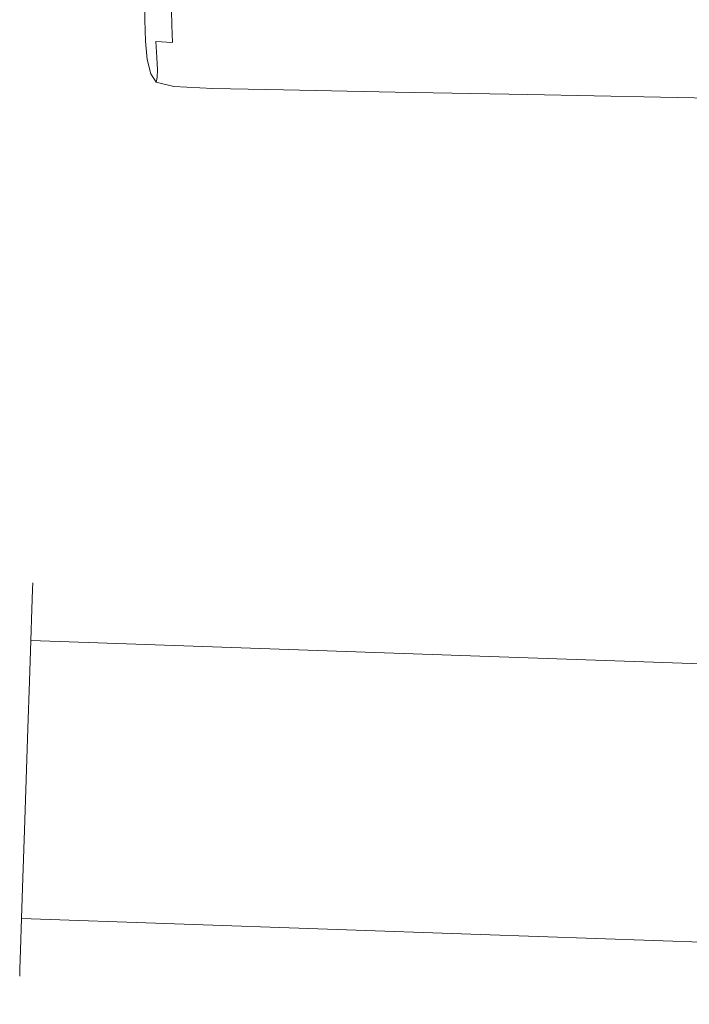
# Model space of a CAD drawing. Extents: x -167 to 783, y -501 to 449.
# Drawn here: x -167 to -133, y -500 to -451 of the extents above; entities that cross this region are included whole.
import ezdxf

# ---------------------------------------------------------------- set-up
doc = ezdxf.new("R2010")
doc.units = 0
doc.header["$LTSCALE"] = 500
doc.header["$MEASUREMENT"] = 0
doc.layers.add('NOVOTERM_CERAMIKA', color=7, linetype='Continuous')
doc.layers.add('NOVOTERM_CHROM_MAT', color=7, linetype='Continuous')

msp = doc.modelspace()

# ---------------------------------------------------------------- linework, layer by layer
at = {"layer": 'NOVOTERM_CERAMIKA', "lineweight": 0}
for points, invisible_edges in [([(-160.502, -450.667, 23.191), (-160.521, -449.528, 23.289), (-160.538, -449.528, 11.882), (-160.524, -450.667, 11.882)], 15), ([(-160.524, -450.667, 11.882), (-160.538, -449.528, 11.882), (-160.538, -449.528, 0), (-160.524, -450.667, 0)], 11), ([(-160.502, -450.667, 23.191), (-160.434, -450.667, 33.352), (-160.471, -449.529, 33.747), (-160.521, -449.528, 23.289)], 15), ([(-160.434, -450.667, 33.352), (-160.278, -450.704, 41.173), (-160.349, -449.528, 43.205), (-160.471, -449.529, 33.747)], 15), ([(-159.991, -450.81, 45.457), (-160.01, -449.992, 46.724), (-160.349, -449.528, 43.205), (-160.278, -450.704, 41.173)], 15), ([(-159.15, -450.924, 47.344), (-159.172, -450.185, 48.162), (-160.01, -449.992, 46.724), (-159.991, -450.81, 45.457)], 13), ([(-159.15, -450.924, 47.344), (-157.33, -450.981, 47.973), (-157.386, -450.265, 48.641), (-159.172, -450.185, 48.162)], 7), ([(-157.33, -450.981, 47.973), (-154.089, -451.022, 47.973), (-154.215, -450.302, 48.641), (-157.386, -450.265, 48.641)], 15), ([(-148.98, -451.093, 47.973), (-149.225, -450.364, 48.641), (-154.215, -450.302, 48.641), (-154.089, -451.022, 47.973)], 15), ([(-142.931, -451.178, 47.973), (-143.318, -450.439, 48.641), (-149.225, -450.364, 48.641), (-148.98, -451.093, 47.973)], 15), ([(-142.931, -451.178, 47.973), (-136.868, -451.262, 47.973), (-137.396, -450.513, 48.641), (-143.318, -450.439, 48.641)], 15), ([(-136.868, -451.262, 47.973), (-131.715, -451.333, 47.973), (-132.363, -450.576, 48.641), (-137.396, -450.513, 48.641)], 15), ([(-160.46, -451.729, 22.991), (-160.502, -450.667, 23.191), (-160.524, -450.667, 11.882), (-160.485, -451.735, 11.882)], 15), ([(-160.485, -451.735, 11.882), (-160.524, -450.667, 11.882), (-160.524, -450.667, 0), (-160.485, -451.735, 0)], 11), ([(-160.46, -451.729, 22.991), (-160.383, -451.708, 32.556), (-160.434, -450.667, 33.352), (-160.502, -450.667, 23.191)], 15), ([(-160.383, -451.708, 32.556), (-160.225, -451.703, 39.843), (-160.278, -450.704, 41.173), (-160.434, -450.667, 33.352)], 15), ([(-159.955, -451.744, 44.122), (-159.991, -450.81, 45.457), (-160.278, -450.704, 41.173), (-160.225, -451.703, 39.843)], 15), ([(-159.119, -451.799, 46.203), (-159.15, -450.924, 47.344), (-159.991, -450.81, 45.457), (-159.955, -451.744, 44.122)], 7), ([(-159.119, -451.799, 46.203), (-157.264, -451.839, 46.896), (-157.33, -450.981, 47.973), (-159.15, -450.924, 47.344)], 7), ([(-157.264, -451.839, 46.896), (-153.937, -451.887, 46.896), (-154.089, -451.022, 47.973), (-157.33, -450.981, 47.973)], 15), ([(-148.686, -451.967, 46.896), (-148.98, -451.093, 47.973), (-154.089, -451.022, 47.973), (-153.937, -451.887, 46.896)], 15), ([(-142.467, -452.064, 46.896), (-142.931, -451.178, 47.973), (-148.98, -451.093, 47.973), (-148.686, -451.967, 46.896)], 15), ([(-142.467, -452.064, 46.896), (-136.233, -452.161, 46.896), (-136.868, -451.262, 47.973), (-142.931, -451.178, 47.973)], 15), ([(-136.233, -452.161, 46.896), (-130.939, -452.241, 46.896), (-131.715, -451.333, 47.973), (-136.868, -451.262, 47.973)], 15), ([(-160.46, -451.729, 22.991), (-160.485, -451.735, 11.882), (-160.392, -452.661, 11.882), (-160.368, -452.633, 22.732)], 15), ([(-160.485, -451.735, 11.882), (-160.485, -451.735, 0), (-160.392, -452.661, 0), (-160.392, -452.661, 11.882)], 13), ([(-160.46, -451.729, 22.991), (-160.368, -452.633, 22.732), (-160.295, -452.55, 31.52), (-160.383, -451.708, 32.556)], 15), ([(-160.383, -451.708, 32.556), (-160.295, -452.55, 31.52), (-160.15, -452.495, 37.997), (-160.225, -451.703, 39.843)], 15), ([(-159.955, -451.744, 44.122), (-160.225, -451.703, 39.843), (-160.15, -452.495, 37.997), (-159.909, -452.55, 41.916)], 15), ([(-159.119, -451.799, 46.203), (-159.955, -451.744, 44.122), (-159.909, -452.55, 41.916), (-159.086, -452.642, 43.897)], 13), ([(-159.119, -451.799, 46.203), (-159.086, -452.642, 43.897), (-157.198, -452.697, 44.557), (-157.264, -451.839, 46.896)], 15), ([(-157.264, -451.839, 46.896), (-157.198, -452.697, 44.557), (-153.786, -452.751, 44.557), (-153.937, -451.887, 46.896)], 15), ([(-148.686, -451.967, 46.896), (-153.937, -451.887, 46.896), (-153.786, -452.751, 44.557), (-148.393, -452.842, 44.557)], 15), ([(-142.467, -452.064, 46.896), (-148.686, -451.967, 46.896), (-148.393, -452.842, 44.557), (-142.003, -452.951, 44.557)], 15), ([(-160.295, -452.55, 31.52), (-160.142, -453.171, 30.942), (-160.065, -452.967, 35.866), (-160.15, -452.495, 37.997)], 15), ([(-159.909, -452.55, 41.916), (-160.15, -452.495, 37.997), (-160.065, -452.967, 35.866), (-159.881, -453.171, 37.997)], 15), ([(-142.467, -452.064, 46.896), (-142.003, -452.951, 44.557), (-135.599, -453.059, 44.557), (-136.233, -452.161, 46.896)], 15), ([(-136.233, -452.161, 46.896), (-135.599, -453.059, 44.557), (-130.162, -453.15, 44.557), (-130.939, -452.241, 46.896)], 15), ([(-160.368, -452.633, 22.732), (-160.392, -452.661, 11.882), (-160.219, -453.373, 11.882), (-160.2, -453.322, 22.588)], 15), ([(-160.392, -452.661, 11.882), (-160.392, -452.661, 0), (-160.219, -453.373, 0), (-160.219, -453.373, 11.882)], 13), ([(-160.368, -452.633, 22.732), (-160.2, -453.322, 22.588), (-160.142, -453.171, 30.942), (-160.295, -452.55, 31.52)], 15), ([(-159.897, -453.547, 31.52), (-159.881, -453.171, 37.997), (-160.065, -452.967, 35.866), (-160.142, -453.171, 30.942)], 15), ([(-159.086, -452.642, 43.897), (-159.909, -452.55, 41.916), (-159.881, -453.171, 37.997), (-159.062, -453.332, 39.576)], 13), ([(-159.086, -452.642, 43.897), (-159.062, -453.332, 39.576), (-157.142, -453.412, 40.101), (-157.198, -452.697, 44.557)], 15), ([(-157.198, -452.697, 44.557), (-157.142, -453.412, 40.101), (-153.659, -453.472, 40.101), (-153.786, -452.751, 44.557)], 15), ([(-148.393, -452.842, 44.557), (-153.786, -452.751, 44.557), (-153.659, -453.472, 40.101), (-148.148, -453.571, 40.101)], 15), ([(-142.003, -452.951, 44.557), (-148.393, -452.842, 44.557), (-148.148, -453.571, 40.101), (-141.616, -453.689, 40.101)], 15), ([(-142.003, -452.951, 44.557), (-141.616, -453.689, 40.101), (-135.07, -453.807, 40.101), (-135.599, -453.059, 44.557)], 15), ([(-159.928, -453.737, 22.732), (-160.2, -453.322, 22.588), (-160.219, -453.373, 11.882), (-159.938, -453.8, 11.882)], 15), ([(-159.938, -453.8, 11.882), (-160.219, -453.373, 11.882), (-160.219, -453.373, 0), (-159.938, -453.8, 0)], 11), ([(-159.928, -453.737, 22.732), (-159.897, -453.547, 31.52), (-160.142, -453.171, 30.942), (-160.2, -453.322, 22.588)], 15), ([(-159.055, -453.747, 32.387), (-159.062, -453.332, 39.576), (-159.881, -453.171, 37.997), (-159.897, -453.547, 31.52)], 11), ([(-159.055, -453.747, 32.387), (-157.109, -453.841, 32.675), (-157.142, -453.412, 40.101), (-159.062, -453.332, 39.576)], 15), ([(-157.109, -453.841, 32.675), (-153.584, -453.904, 32.675), (-153.659, -453.472, 40.101), (-157.142, -453.412, 40.101)], 15), ([(-148.002, -454.008, 32.675), (-148.148, -453.571, 40.101), (-153.659, -453.472, 40.101), (-153.584, -453.904, 32.675)], 15), ([(-135.599, -453.059, 44.557), (-135.07, -453.807, 40.101), (-129.515, -453.907, 40.101), (-130.162, -453.15, 44.557)], 15), ([(-159.058, -453.955, 22.949), (-159.928, -453.737, 22.732), (-159.938, -453.8, 11.882), (-159.058, -454.024, 11.882)], 13), ([(-159.058, -454.024, 11.882), (-159.938, -453.8, 11.882), (-159.938, -453.8, 0), (-159.058, -454.024, 0)], 9), ([(-159.058, -453.955, 22.949), (-159.055, -453.747, 32.387), (-159.897, -453.547, 31.52), (-159.928, -453.737, 22.732)], 11), ([(-159.058, -453.955, 22.949), (-157.093, -454.056, 23.021), (-157.109, -453.841, 32.675), (-159.055, -453.747, 32.387)], 15), ([(-159.058, -453.955, 22.949), (-159.058, -454.024, 11.882), (-157.087, -454.128, 11.882), (-157.093, -454.056, 23.021)], 15), ([(-157.093, -454.056, 23.021), (-153.546, -454.12, 23.021), (-153.584, -453.904, 32.675), (-157.109, -453.841, 32.675)], 15), ([(-147.927, -454.226, 23.021), (-148.002, -454.008, 32.675), (-153.584, -453.904, 32.675), (-153.546, -454.12, 23.021)], 15), ([(-141.384, -454.133, 32.675), (-141.616, -453.689, 40.101), (-148.148, -453.571, 40.101), (-148.002, -454.008, 32.675)], 15), ([(-141.384, -454.133, 32.675), (-134.752, -454.257, 32.675), (-135.07, -453.807, 40.101), (-141.616, -453.689, 40.101)], 15), ([(-134.752, -454.257, 32.675), (-129.126, -454.361, 32.675), (-129.515, -453.907, 40.101), (-135.07, -453.807, 40.101)], 15), ([(-159.058, -454.024, 11.882), (-159.058, -454.024, 0), (-157.087, -454.128, 0), (-157.087, -454.128, 11.882)], 13), ([(-157.093, -454.056, 23.021), (-157.087, -454.128, 11.882), (-153.533, -454.192, 11.882), (-153.546, -454.12, 23.021)], 15), ([(-157.087, -454.128, 11.882), (-157.087, -454.128, 0), (-153.533, -454.192, 0), (-153.533, -454.192, 11.882)], 13), ([(-147.927, -454.226, 23.021), (-153.546, -454.12, 23.021), (-153.533, -454.192, 11.882), (-147.904, -454.299, 11.882)], 15), ([(-147.904, -454.299, 11.882), (-153.533, -454.192, 11.882), (-153.533, -454.192, 0), (-147.904, -454.299, 0)], 11), ([(-141.268, -454.354, 23.021), (-141.384, -454.133, 32.675), (-148.002, -454.008, 32.675), (-147.927, -454.226, 23.021)], 15), ([(-141.268, -454.354, 23.021), (-147.927, -454.226, 23.021), (-147.904, -454.299, 11.882), (-141.229, -454.428, 11.882)], 15), ([(-141.229, -454.428, 11.882), (-147.904, -454.299, 11.882), (-147.904, -454.299, 0), (-141.229, -454.428, 0)], 11), ([(-141.268, -454.354, 23.021), (-134.594, -454.482, 23.021), (-134.752, -454.257, 32.675), (-141.384, -454.133, 32.675)], 15), ([(-141.268, -454.354, 23.021), (-141.229, -454.428, 11.882), (-134.541, -454.556, 11.882), (-134.594, -454.482, 23.021)], 15), ([(-141.229, -454.428, 11.882), (-141.229, -454.428, 0), (-134.541, -454.556, 0), (-134.541, -454.556, 11.882)], 13), ([(-134.594, -454.482, 23.021), (-128.932, -454.588, 23.021), (-129.126, -454.361, 32.675), (-134.752, -454.257, 32.675)], 15), ([(-134.594, -454.482, 23.021), (-134.541, -454.556, 11.882), (-128.868, -454.664, 11.882), (-128.932, -454.588, 23.021)], 15), ([(-134.541, -454.556, 11.882), (-134.541, -454.556, 0), (-128.868, -454.664, 0), (-128.868, -454.664, 11.882)], 13)]:
    msp.add_3dface(points, dxfattribs=dict(at, invisible_edges=invisible_edges))
at = {"layer": 'NOVOTERM_CHROM_MAT', "lineweight": 0}
for points, invisible_edges in [([(-143.062, -480.178, 2137.526), (-166.172, -479.372, 2137.526), (-166.161, -479.029, 2140.089), (-143.05, -479.835, 2140.089)], 13), ([(-143.062, -480.178, 2142.653), (-143.05, -479.835, 2140.089), (-166.161, -479.029, 2140.089), (-166.172, -479.372, 2142.653)], 11), ([(-143.062, -480.178, 2137.526), (-143.095, -481.162, 2135.134), (-166.205, -480.357, 2135.134), (-166.172, -479.372, 2137.526)], 11), ([(-143.062, -480.178, 2142.653), (-166.172, -479.372, 2142.653), (-166.205, -480.357, 2145.045), (-143.095, -481.162, 2145.045)], 13), ([(-143.062, -480.178, 2137.526), (-125.425, -480.792, 2137.526), (-125.458, -481.777, 2135.134), (-143.095, -481.162, 2135.134)], 15), ([(-143.062, -480.178, 2142.653), (-143.095, -481.162, 2145.045), (-125.458, -481.777, 2145.045), (-125.425, -480.792, 2142.653)], 15), ([(-143.062, -480.178, 2137.526), (-143.05, -479.835, 2140.089), (-125.413, -480.45, 2140.089), (-125.425, -480.792, 2137.526)], 15), ([(-143.062, -480.178, 2142.653), (-125.425, -480.792, 2142.653), (-125.413, -480.45, 2140.089), (-143.05, -479.835, 2140.089)], 15), ([(-143.147, -482.742, 2133.086), (-166.258, -481.936, 2133.086), (-166.205, -480.357, 2135.134), (-143.095, -481.162, 2135.134)], 12), ([(-143.147, -482.742, 2147.094), (-143.095, -481.162, 2145.045), (-166.205, -480.357, 2145.045), (-166.258, -481.936, 2147.094)], 11), ([(-143.147, -482.742, 2133.086), (-143.095, -481.162, 2135.134), (-125.458, -481.777, 2135.134), (-125.51, -483.357, 2133.086)], 7), ([(-143.147, -482.742, 2147.094), (-125.51, -483.357, 2147.094), (-125.458, -481.777, 2145.045), (-143.095, -481.162, 2145.045)], 15), ([(-143.147, -482.742, 2133.086), (-143.215, -484.789, 2131.507), (-166.326, -483.983, 2131.507), (-166.258, -481.936, 2133.086)], 11), ([(-143.147, -482.742, 2147.094), (-166.258, -481.936, 2147.094), (-166.326, -483.983, 2148.672), (-143.215, -484.789, 2148.672)], 12), ([(-143.147, -482.742, 2133.086), (-125.51, -483.357, 2133.086), (-125.578, -485.404, 2131.507), (-143.215, -484.789, 2131.507)], 15), ([(-143.147, -482.742, 2147.094), (-143.215, -484.789, 2148.672), (-125.578, -485.404, 2148.672), (-125.51, -483.357, 2147.094)], 7), ([(-143.295, -487.181, 2130.522), (-166.406, -486.375, 2130.522), (-166.326, -483.983, 2131.507), (-143.215, -484.789, 2131.507)], 13), ([(-143.295, -487.181, 2149.656), (-143.215, -484.789, 2148.672), (-166.326, -483.983, 2148.672), (-166.406, -486.375, 2149.656)], 11), ([(-143.295, -487.181, 2130.522), (-143.215, -484.789, 2131.507), (-125.578, -485.404, 2131.507), (-125.659, -487.796, 2130.522)], 15), ([(-143.295, -487.181, 2149.656), (-125.659, -487.796, 2149.656), (-125.578, -485.404, 2148.672), (-143.215, -484.789, 2148.672)], 15), ([(-143.295, -487.181, 2130.522), (-143.38, -489.744, 2130.179), (-166.491, -488.938, 2130.179), (-166.406, -486.375, 2130.522)], 11), ([(-143.295, -487.181, 2149.656), (-166.406, -486.375, 2149.656), (-166.491, -488.938, 2150), (-143.38, -489.744, 2150)], 13), ([(-143.295, -487.181, 2130.522), (-125.659, -487.796, 2130.522), (-125.743, -490.359, 2130.179), (-143.38, -489.744, 2130.179)], 15), ([(-143.295, -487.181, 2149.656), (-143.38, -489.744, 2150), (-125.743, -490.359, 2150), (-125.659, -487.796, 2149.656)], 15), ([(-143.466, -492.307, 2130.522), (-166.577, -491.501, 2130.522), (-166.491, -488.938, 2130.179), (-143.38, -489.744, 2130.179)], 13), ([(-143.466, -492.307, 2149.656), (-143.38, -489.744, 2150), (-166.491, -488.938, 2150), (-166.577, -491.501, 2149.656)], 11), ([(-143.466, -492.307, 2130.522), (-143.38, -489.744, 2130.179), (-125.743, -490.359, 2130.179), (-125.829, -492.923, 2130.522)], 15), ([(-143.466, -492.307, 2149.656), (-125.829, -492.923, 2149.656), (-125.743, -490.359, 2150), (-143.38, -489.744, 2150)], 15), ([(-143.466, -492.307, 2130.522), (-143.545, -494.699, 2131.507), (-166.656, -493.893, 2131.507), (-166.577, -491.501, 2130.522)], 11), ([(-143.466, -492.307, 2149.656), (-166.577, -491.501, 2149.656), (-166.656, -493.893, 2148.672), (-143.545, -494.699, 2148.672)], 13), ([(-143.466, -492.307, 2130.522), (-125.829, -492.923, 2130.522), (-125.908, -495.315, 2131.507), (-143.545, -494.699, 2131.507)], 15), ([(-143.466, -492.307, 2149.656), (-143.545, -494.699, 2148.672), (-125.908, -495.315, 2148.672), (-125.829, -492.923, 2149.656)], 15), ([(-143.614, -496.748, 2133.086), (-166.725, -495.942, 2133.086), (-166.656, -493.893, 2131.507), (-143.545, -494.699, 2131.507)], 12), ([(-143.614, -496.748, 2147.094), (-143.545, -494.699, 2148.672), (-166.656, -493.893, 2148.672), (-166.725, -495.942, 2147.094)], 11), ([(-143.614, -496.748, 2133.086), (-143.545, -494.699, 2131.507), (-125.908, -495.315, 2131.507), (-125.977, -497.363, 2133.086)], 7), ([(-143.614, -496.748, 2147.094), (-125.977, -497.363, 2147.094), (-125.908, -495.315, 2148.672), (-143.545, -494.699, 2148.672)], 15), ([(-143.614, -496.748, 2133.086), (-143.667, -498.327, 2135.134), (-166.778, -497.521, 2135.134), (-166.725, -495.942, 2133.086)], 11), ([(-143.614, -496.748, 2147.094), (-166.725, -495.942, 2147.094), (-166.778, -497.521, 2145.045), (-143.667, -498.327, 2145.045)], 12), ([(-143.614, -496.748, 2133.086), (-125.977, -497.363, 2133.086), (-126.03, -498.942, 2135.134), (-143.667, -498.327, 2135.134)], 15), ([(-143.614, -496.748, 2147.094), (-143.667, -498.327, 2145.045), (-126.03, -498.942, 2145.045), (-125.977, -497.363, 2147.094)], 7), ([(-143.699, -499.311, 2137.526), (-166.81, -498.505, 2137.526), (-166.778, -497.521, 2135.134), (-143.667, -498.327, 2135.134)], 13), ([(-143.699, -499.311, 2142.653), (-143.667, -498.327, 2145.045), (-166.778, -497.521, 2145.045), (-166.81, -498.505, 2142.653)], 11), ([(-143.699, -499.311, 2137.526), (-143.711, -499.655, 2140.089), (-166.822, -498.848, 2140.089), (-166.81, -498.505, 2137.526)], 11), ([(-143.699, -499.311, 2142.653), (-166.81, -498.505, 2142.653), (-166.822, -498.848, 2140.089), (-143.711, -499.655, 2140.089)], 13), ([(-143.699, -499.311, 2137.526), (-143.667, -498.327, 2135.134), (-126.03, -498.942, 2135.134), (-126.062, -499.926, 2137.526)], 15), ([(-143.699, -499.311, 2142.653), (-126.062, -499.926, 2142.653), (-126.03, -498.942, 2145.045), (-143.667, -498.327, 2145.045)], 15), ([(-143.699, -499.311, 2137.526), (-126.062, -499.926, 2137.526), (-126.074, -500.27, 2140.089), (-143.711, -499.655, 2140.089)], 15), ([(-143.699, -499.311, 2142.653), (-143.711, -499.655, 2140.089), (-126.074, -500.27, 2140.089), (-126.062, -499.926, 2142.653)], 15)]:
    msp.add_3dface(points, dxfattribs=dict(at, invisible_edges=invisible_edges))

doc.saveas('drawing.dxf')
